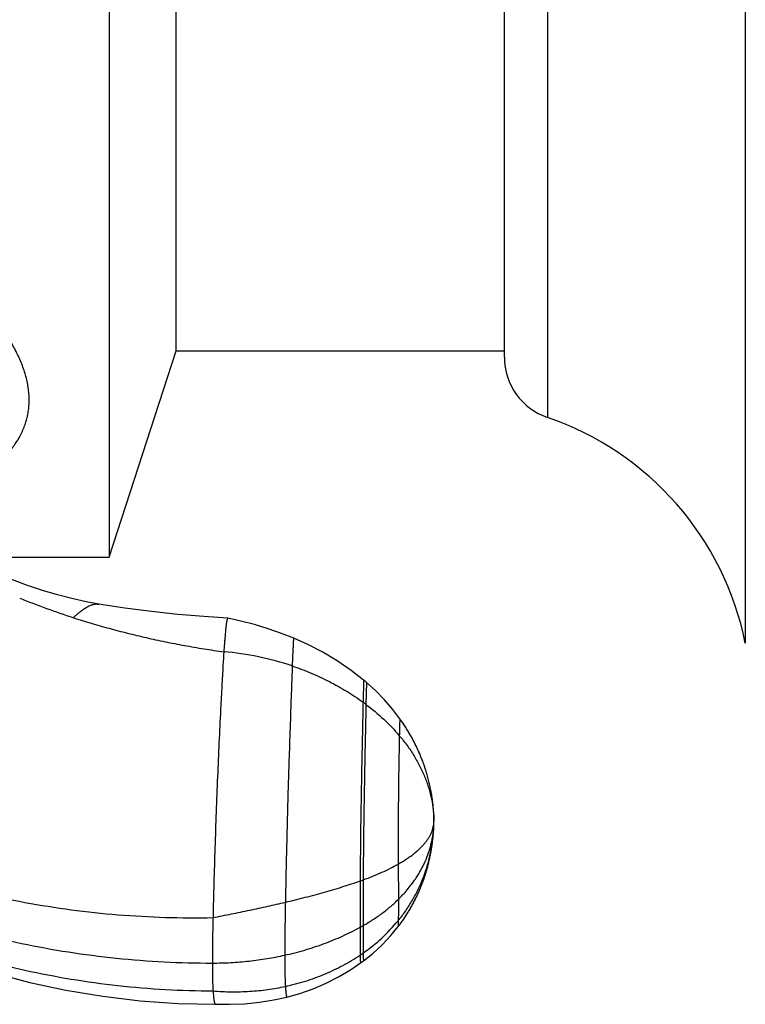
# Model space of a CAD drawing. Units: inches. Extents: x 4.11 to 8.19, y 0.88 to 7.38.
# Drawn here: x 4.89 to 5.64, y 3.11 to 4.13 of the extents above; entities that cross this region are included whole.
import ezdxf

# ---------------------------------------------------------------- set-up
doc = ezdxf.new("R2010")
doc.units = ezdxf.units.IN
doc.header["$LTSCALE"] = 0.64311
doc.header["$MEASUREMENT"] = 0
doc.layers.get('0').update_dxf_attribs({"linetype": 'CONTINUOUS'})

msp = doc.modelspace()

# ---------------------------------------------------------------- linework, layer by layer
at = {"color": 9, "linetype": 'CONTINUOUS'}
for p, q in [((5.642, 4.7745), (5.642, 3.4814)), ((5.4367, 4.5405), (5.4367, 3.7155)), ((5.392, 4.478), (5.392, 3.778)), ((4.9714, 3.5219), (4.9714, 3.5219)), ((5.2461, 3.4431), (5.2455, 3.4202)), ((5.2491, 3.4406), (5.2485, 3.4179)), ((5.3188, 3.2882), (5.319, 3.2967)), ((5.3188, 3.2882), (5.3188, 3.2882)), ((5.319, 3.2967), (5.319, 3.2967)), ((5.282, 3.2523), (5.2824, 3.216)), ((5.2425, 3.2348), (5.2424, 3.1868)), ((5.2457, 3.236), (5.2457, 3.1886)), ((5.2424, 3.1868), (5.2425, 3.1579)), ((5.2457, 3.1886), (5.2457, 3.1601)), ((5.282, 3.1936), (5.2819, 3.1875))]:
    msp.add_line(p, q, dxfattribs=at)
at = {"color": 6, "linetype": 'CONTINUOUS'}
for p, q in [((4.982, 4.6855), (4.982, 3.5705)), ((5.0516, 3.7845), (5.0516, 4.4715)), ((4.982, 3.5705), (5.0516, 3.7845)), ((5.0516, 3.7845), (5.392, 3.7845)), ((4.8314, 3.5705), (4.982, 3.5705)), ((5.1053, 3.5074), (5.1053, 3.5074)), ((5.1471, 3.4964), (5.1329, 3.5007)), ((5.2845, 3.4019), (5.2837, 3.403)), ((5.2852, 3.4009), (5.2844, 3.402)), ((5.286, 3.3998), (5.285, 3.4011)), ((5.2867, 3.3988), (5.2857, 3.4002)), ((5.2874, 3.3977), (5.2864, 3.3992)), ((5.2881, 3.3967), (5.287, 3.3983)), ((5.2883, 3.3964), (5.2876, 3.3973)), ((5.2889, 3.3955), (5.2881, 3.3967)), ((5.2895, 3.3945), (5.2888, 3.3956)), ((5.2901, 3.3936), (5.2894, 3.3946)), ((5.2907, 3.3925), (5.2901, 3.3936)), ((5.2914, 3.3915), (5.2907, 3.3927)), ((5.292, 3.3905), (5.2912, 3.3917)), ((5.2926, 3.3894), (5.2918, 3.3908)), ((5.2932, 3.3884), (5.2924, 3.3899)), ((5.2938, 3.3874), (5.2929, 3.389)), ((5.294, 3.3872), (5.2934, 3.3881)), ((5.2945, 3.3863), (5.2938, 3.3874)), ((5.295, 3.3854), (5.2944, 3.3864)), ((5.2956, 3.3844), (5.295, 3.3854)), ((5.2961, 3.3834), (5.2955, 3.3845)), ((5.2967, 3.3824), (5.296, 3.3836)), ((5.2972, 3.3814), (5.2965, 3.3828)), ((5.2977, 3.3804), (5.2969, 3.3819)), ((5.2983, 3.3793), (5.2979, 3.3801)), ((5.2993, 3.3774), (5.2988, 3.3784)), ((5.2998, 3.3764), (5.2992, 3.3775)), ((5.3003, 3.3754), (5.2996, 3.3767)), ((5.3007, 3.3744), (5.3, 3.3758)), ((5.3013, 3.3733), (5.3009, 3.3741)), ((5.3024, 3.3708), (5.3017, 3.3724)), ((5.3028, 3.37), (5.3021, 3.3715)), ((5.3032, 3.3691), (5.3026, 3.3705)), ((5.3036, 3.3683), (5.303, 3.3695)), ((5.3039, 3.3675), (5.3035, 3.3685)), ((5.3043, 3.3666), (5.3039, 3.3676)), ((5.3047, 3.3656), (5.3043, 3.3667)), ((5.3051, 3.3646), (5.3046, 3.3659)), ((5.3055, 3.3637), (5.3049, 3.365)), ((5.3059, 3.3626), (5.3056, 3.3634)), ((5.3067, 3.3608), (5.3063, 3.3618)), ((5.307, 3.3598), (5.3066, 3.361)), ((5.3074, 3.3589), (5.3069, 3.3603)), ((5.3078, 3.3579), (5.3072, 3.3595)), ((5.3077, 3.3579), (5.3075, 3.3587)), ((5.3083, 3.3564), (5.3078, 3.3579)), ((5.3086, 3.3556), (5.3081, 3.3569)), ((5.3088, 3.3549), (5.3085, 3.356)), ((5.3091, 3.3541), (5.3088, 3.355)), ((5.3096, 3.3526), (5.3091, 3.3541)), ((5.3099, 3.3519), (5.3094, 3.3532)), ((5.3101, 3.3512), (5.3097, 3.3524)), ((5.3103, 3.3504), (5.31, 3.3515)), ((5.3106, 3.3497), (5.3102, 3.3507)), ((5.311, 3.3484), (5.3105, 3.3499)), ((5.3112, 3.3476), (5.3108, 3.349)), ((5.3116, 3.3462), (5.3112, 3.3477)), ((5.3121, 3.3448), (5.3116, 3.3462)), ((5.3125, 3.3434), (5.3121, 3.3448)), ((5.3128, 3.342), (5.3124, 3.3434)), ((5.3132, 3.3407), (5.3128, 3.3421)), ((5.3135, 3.3394), (5.3132, 3.3407)), ((5.3139, 3.338), (5.3135, 3.3394)), ((5.3142, 3.3367), (5.3139, 3.3381)), ((5.3145, 3.3354), (5.3142, 3.3367)), ((5.3148, 3.3342), (5.3145, 3.3354)), ((5.3151, 3.3328), (5.3148, 3.3341)), ((5.3153, 3.3316), (5.3151, 3.3329)), ((5.3156, 3.3303), (5.3153, 3.3316)), ((5.3159, 3.329), (5.3156, 3.3304)), ((5.3161, 3.3278), (5.3158, 3.3292)), ((5.3163, 3.3267), (5.3161, 3.328)), ((5.3164, 3.3259), (5.3162, 3.3272)), ((5.3166, 3.325), (5.3164, 3.3261)), ((5.3167, 3.3241), (5.3165, 3.3253)), ((5.3169, 3.3232), (5.3167, 3.3244)), ((5.317, 3.3223), (5.3168, 3.3235)), ((5.3172, 3.3215), (5.317, 3.3226)), ((5.3173, 3.3203), (5.3171, 3.3217)), ((5.3175, 3.3192), (5.3173, 3.3205)), ((5.3176, 3.3181), (5.3175, 3.3193)), ((5.3178, 3.3169), (5.3176, 3.3181)), ((5.3179, 3.3157), (5.3178, 3.317)), ((5.318, 3.3148), (5.3179, 3.3159)), ((5.318, 3.3146), (5.318, 3.3151)), ((5.3181, 3.3137), (5.318, 3.3148)), ((5.3182, 3.3127), (5.3181, 3.314)), ((5.3183, 3.3116), (5.3182, 3.3128)), ((5.3184, 3.3106), (5.3183, 3.3117)), ((5.3185, 3.3095), (5.3184, 3.3106)), ((5.3186, 3.3084), (5.3185, 3.3096)), ((5.3187, 3.3073), (5.3186, 3.3085)), ((5.3187, 3.3065), (5.3187, 3.3075)), ((5.3188, 3.3056), (5.3187, 3.3068)), ((5.3188, 3.3046), (5.3188, 3.3057)), ((5.3189, 3.3036), (5.3188, 3.3047)), ((5.3189, 3.3027), (5.3189, 3.3038)), ((5.319, 3.3018), (5.3189, 3.3028)), ((5.319, 3.3009), (5.3189, 3.3019)), ((5.319, 3.3), (5.319, 3.301)), ((5.319, 3.2991), (5.319, 3.3002)), ((5.319, 3.2983), (5.319, 3.2994)), ((5.319, 3.2979), (5.319, 3.2986)), ((5.3187, 3.2875), (5.3188, 3.2894)), ((5.3187, 3.2864), (5.3188, 3.2881)), ((5.319, 3.2973), (5.319, 3.298)), ((5.319, 3.2967), (5.319, 3.2967)), ((5.3179, 3.2774), (5.318, 3.2786)), ((5.318, 3.2785), (5.3181, 3.2797)), ((5.3181, 3.2796), (5.3182, 3.2807)), ((5.3182, 3.2806), (5.3183, 3.2817)), ((5.3183, 3.2817), (5.3184, 3.2827)), ((5.3184, 3.2827), (5.3185, 3.2837)), ((5.3185, 3.2846), (5.3186, 3.2855)), ((5.3185, 3.2837), (5.3185, 3.2846)), ((5.3186, 3.2855), (5.3187, 3.2867)), ((5.3163, 3.2664), (5.3165, 3.2677)), ((5.3164, 3.2672), (5.3166, 3.2685)), ((5.3166, 3.2683), (5.3168, 3.2696)), ((5.3167, 3.2692), (5.3169, 3.2704)), ((5.3169, 3.2703), (5.3171, 3.2717)), ((5.3171, 3.2715), (5.3173, 3.2729)), ((5.3173, 3.2727), (5.3174, 3.2741)), ((5.3174, 3.2739), (5.3176, 3.2753)), ((5.3176, 3.2751), (5.3177, 3.2764)), ((5.3177, 3.2763), (5.3179, 3.2775)), ((5.3141, 3.2558), (5.3145, 3.2572)), ((5.3144, 3.2568), (5.3147, 3.2583)), ((5.3146, 3.258), (5.3149, 3.2594)), ((5.3148, 3.259), (5.3151, 3.2604)), ((5.3151, 3.2601), (5.3154, 3.2616)), ((5.3153, 3.2611), (5.3156, 3.2625)), ((5.3155, 3.2623), (5.3158, 3.2636)), ((5.3157, 3.2632), (5.316, 3.2646)), ((5.3159, 3.2643), (5.3162, 3.2657)), ((5.3161, 3.2652), (5.3163, 3.2666)), ((5.3116, 3.2461), (5.3119, 3.2473)), ((5.3118, 3.2469), (5.3121, 3.2481)), ((5.312, 3.2477), (5.3124, 3.2489)), ((5.3123, 3.2485), (5.3126, 3.2496)), ((5.3125, 3.2493), (5.3128, 3.2504)), ((5.3127, 3.25), (5.3131, 3.2516)), ((5.313, 3.2512), (5.3134, 3.2527)), ((5.3133, 3.2523), (5.3137, 3.2539)), ((5.3136, 3.2535), (5.3139, 3.255)), ((5.3138, 3.2546), (5.3142, 3.2561)), ((5.3084, 3.2362), (5.3088, 3.2374)), ((5.3087, 3.2371), (5.3091, 3.2382)), ((5.309, 3.2379), (5.3094, 3.2391)), ((5.3093, 3.2387), (5.3097, 3.2399)), ((5.3095, 3.2396), (5.3099, 3.2408)), ((5.3098, 3.2404), (5.3102, 3.2416)), ((5.3101, 3.2412), (5.3105, 3.2424)), ((5.3103, 3.2421), (5.3107, 3.2432)), ((5.3106, 3.2429), (5.311, 3.244)), ((5.3109, 3.2437), (5.3112, 3.2449)), ((5.3111, 3.2445), (5.3115, 3.2457)), ((5.3113, 3.2453), (5.3117, 3.2465)), ((5.3041, 3.2253), (5.3047, 3.2268)), ((5.3045, 3.2261), (5.3051, 3.2276)), ((5.3049, 3.227), (5.3055, 3.2285)), ((5.3052, 3.2279), (5.3058, 3.2294)), ((5.3056, 3.2288), (5.3062, 3.2302)), ((5.3059, 3.2297), (5.3065, 3.2311)), ((5.3063, 3.2305), (5.3068, 3.232)), ((5.3066, 3.2314), (5.3072, 3.2328)), ((5.3069, 3.2323), (5.3075, 3.2337)), ((5.3073, 3.2331), (5.3076, 3.234)), ((5.3075, 3.2337), (5.3079, 3.2349)), ((5.3078, 3.2345), (5.3082, 3.2357)), ((5.3081, 3.2354), (5.3085, 3.2366)), ((5.2998, 3.216), (5.3004, 3.2172)), ((5.3003, 3.2169), (5.3007, 3.2178)), ((5.3004, 3.2172), (5.3012, 3.2187)), ((5.3008, 3.2181), (5.3016, 3.2196)), ((5.3013, 3.219), (5.302, 3.2205)), ((5.3017, 3.2199), (5.3024, 3.2214)), ((5.3021, 3.2208), (5.3028, 3.2223)), ((5.3025, 3.2217), (5.3032, 3.2232)), ((5.3029, 3.2226), (5.3036, 3.2241)), ((5.3033, 3.2235), (5.304, 3.225)), ((5.3037, 3.2244), (5.3044, 3.2259)), ((5.2944, 3.206), (5.295, 3.207)), ((5.2949, 3.2069), (5.2955, 3.208)), ((5.2955, 3.2078), (5.2961, 3.2089)), ((5.296, 3.2087), (5.2966, 3.2098)), ((5.2965, 3.2096), (5.2971, 3.2107)), ((5.297, 3.2106), (5.2976, 3.2117)), ((5.2975, 3.2115), (5.2981, 3.2126)), ((5.298, 3.2124), (5.2985, 3.2135)), ((5.2984, 3.2133), (5.299, 3.2144)), ((5.2989, 3.2142), (5.2995, 3.2153)), ((5.2994, 3.2151), (5.2999, 3.2162)), ((5.288, 3.1958), (5.2886, 3.1968)), ((5.2886, 3.1967), (5.2893, 3.1977)), ((5.2892, 3.1976), (5.2899, 3.1986)), ((5.2898, 3.1986), (5.2905, 3.1996)), ((5.2904, 3.1995), (5.2911, 3.2005)), ((5.291, 3.2004), (5.2917, 3.2014)), ((5.2916, 3.2013), (5.2922, 3.2024)), ((5.2922, 3.2023), (5.2928, 3.2033)), ((5.2927, 3.2032), (5.2934, 3.2042)), ((5.2933, 3.2041), (5.2939, 3.2052)), ((5.2939, 3.205), (5.2945, 3.2061)), ((5.284, 3.1902), (5.2847, 3.1912)), ((5.2847, 3.1911), (5.2854, 3.1921)), ((5.2853, 3.1921), (5.286, 3.193)), ((5.286, 3.193), (5.2867, 3.194)), ((5.2867, 3.1939), (5.2874, 3.1949)), ((5.2873, 3.1948), (5.288, 3.1958)), ((5.1531, 3.1115), (5.1666, 3.1144)), ((5.0538, 3.1079), (5.0923, 3.1072)), ((5.0923, 3.1072), (5.107, 3.1069)), ((5.107, 3.1069), (5.1227, 3.1075)), ((5.1227, 3.1075), (5.1381, 3.1091)), ((5.1381, 3.1091), (5.1531, 3.1115))]:
    msp.add_line(p, q, dxfattribs=at)
for points in [[(4.9714, 3.5219), (4.9583, 3.5243), (4.9435, 3.5276), (4.9284, 3.5315), (4.913, 3.536), (4.8975, 3.5412), (4.8819, 3.547), (4.8662, 3.5534), (4.8507, 3.5605), (4.8364, 3.5677)], [(5.1053, 3.5074), (5.0803, 3.5091), (5.0535, 3.5113), (5.0262, 3.5141), (4.9983, 3.5176), (4.9714, 3.5219)], [(5.1329, 3.5007), (5.1186, 3.5044), (5.1053, 3.5074)], [(5.1736, 3.4866), (5.161, 3.4915), (5.1471, 3.4964)], [(5.2461, 3.4431), (5.2332, 3.4532), (5.2188, 3.4631), (5.2038, 3.4721), (5.1884, 3.4801), (5.1736, 3.4866)], [(5.2491, 3.4406), (5.2484, 3.4412), (5.2468, 3.4426), (5.2461, 3.4431)], [(5.2837, 3.403), (5.2765, 3.4125), (5.2678, 3.4225), (5.2584, 3.4322), (5.2491, 3.4406)], [(5.2988, 3.3784), (5.2983, 3.3794), (5.2974, 3.381)], [(5.3017, 3.3724), (5.3012, 3.3734), (5.3005, 3.375)], [(5.3063, 3.3617), (5.3059, 3.3627), (5.3053, 3.3642)], [(5.3188, 3.2894), (5.3189, 3.2911), (5.319, 3.2927), (5.319, 3.2941), (5.319, 3.2955), (5.319, 3.2967)], [(5.319, 3.2967), (5.319, 3.297), (5.319, 3.2976)], [(5.2461, 3.1521), (5.2555, 3.1596), (5.2652, 3.1686), (5.2742, 3.1782), (5.2819, 3.1875)], [(5.2819, 3.1875), (5.2826, 3.1884), (5.2833, 3.1893), (5.284, 3.1902)], [(4.828, 3.15), (4.8634, 3.1391), (4.8998, 3.1296), (4.9372, 3.1216), (4.9755, 3.1152), (5.0144, 3.1106), (5.0538, 3.1079)], [(5.1666, 3.1144), (5.1799, 3.1182), (5.1939, 3.1231), (5.2073, 3.1288), (5.2202, 3.1353), (5.2324, 3.1425), (5.243, 3.1498)], [(5.243, 3.1498), (5.2437, 3.1503), (5.2454, 3.1515), (5.2461, 3.1521)]]:
    msp.add_lwpolyline(points, dxfattribs=at)
for centre, radius, start, end in [((5.4581, 3.778), 0.066, 180, 251.1347), ((5.3357, 3.4198), 0.3125, 11.3828, 71.1347), ((5.1803, 4.2376), 0.7667, 247.6975, 252.1349), ((5.2229, 3.2967), 0.0962, 354.9534, 359.9708)]:
    msp.add_arc(centre, radius, start, end, dxfattribs=at)
at = {"color": 9, "linetype": 'CONTINUOUS'}
for centre, radius, start, end in [((5.0742, 3.1644), 0.3093, 71.5541, 85.0008), ((5.1087, 3.2322), 0.2325, 53.023, 53.9555), ((5.0908, 3.6654), 0.4565, 289.4103, 289.8392), ((5.1188, 3.4123), 0.2572, 298.737, 299.5704), ((5.1437, 3.3073), 0.179, 304.7188, 320.5732), ((5.125, 3.3339), 0.2115, 303.7157, 304.7703)]:
    msp.add_arc(centre, radius, start, end, dxfattribs=at)
at = {"color": 7, "linetype": 'CONTINUOUS'}
msp.add_open_spline([(4.7763, 3.627), (4.7816, 3.6281), (4.7919, 3.6305), (4.8044, 3.6342), (4.8141, 3.6375), (4.8232, 3.641), (4.8341, 3.6459), (4.8463, 3.6525), (4.8575, 3.6599), (4.866, 3.6667), (4.8721, 3.6726), (4.8764, 3.6771), (4.8804, 3.6819), (4.884, 3.6868), (4.8873, 3.6919), (4.8903, 3.6971), (4.8928, 3.7026), (4.895, 3.7082), (4.8968, 3.714), (4.8981, 3.72), (4.8989, 3.7261), (4.8992, 3.7312), (4.8992, 3.7354), (4.899, 3.7396), (4.8985, 3.745), (4.8974, 3.7515), (4.8959, 3.758), (4.8939, 3.7645), (4.8915, 3.771), (4.8888, 3.7775), (4.8856, 3.784), (4.8822, 3.7905), (4.877, 3.7991), (4.8713, 3.8076), (4.8651, 3.8158), (4.86, 3.8219), (4.8547, 3.8279), (4.8473, 3.8357), (4.8373, 3.8451), (4.8266, 3.8539), (4.8175, 3.8605), (4.8105, 3.8653), (4.8032, 3.8698), (4.7957, 3.874), (4.788, 3.878), (4.7802, 3.8817), (4.7721, 3.8851), (4.764, 3.8883), (4.7557, 3.8911), (4.7472, 3.8936), (4.7387, 3.8958), (4.7272, 3.8984), (4.7126, 3.9008), (4.6949, 3.9026), (4.6831, 3.903), (4.6772, 3.903)], degree=3, knots=[0, 0, 0, 0, 0.033551, 0.065956, 0.081703, 0.097142, 0.12711, 0.155927, 0.18369, 0.210532, 0.223662, 0.236624, 0.249443, 0.262143, 0.274752, 0.287299, 0.299815, 0.312335, 0.324893, 0.33753, 0.350283, 0.363196, 0.369726, 0.37631, 0.389655, 0.403259, 0.417138, 0.431301, 0.445748, 0.460477, 0.475479, 0.490747, 0.506269, 0.538022, 0.554236, 0.570656, 0.587272, 0.60407, 0.638167, 0.672867, 0.690421, 0.708097, 0.725883, 0.743772, 0.761753, 0.779816, 0.79795, 0.816147, 0.834399, 0.852697, 0.871035, 0.889405, 0.926215, 0.963092, 1, 1, 1, 1], dxfattribs=at)
at = {"color": 9, "linetype": 'CONTINUOUS'}
for points, knots in [([(4.9451, 3.5078), (4.9458, 3.5086), (4.9473, 3.51), (4.9495, 3.5119), (4.9516, 3.5137), (4.9536, 3.5153), (4.9555, 3.5166), (4.9573, 3.5178), (4.9591, 3.5189), (4.9607, 3.5197), (4.9623, 3.5205), (4.9638, 3.521), (4.9653, 3.5215), (4.967, 3.5219), (4.9687, 3.5221), (4.9703, 3.522), (4.971, 3.5219), (4.9714, 3.5219)], [0, 0, 0, 0, 0.102206, 0.197551, 0.28635, 0.368923, 0.445596, 0.516703, 0.582584, 0.643588, 0.700071, 0.752398, 0.80094, 0.846075, 0.927567, 0.964741, 1, 1, 1, 1]), ([(5.1736, 3.4866), (5.1736, 3.4866), (5.1736, 3.4866), (5.1736, 3.4866), (5.1736, 3.4866), (5.1736, 3.4866), (5.1736, 3.4866), (5.1736, 3.4866), (5.1735, 3.4865), (5.1735, 3.4864), (5.1735, 3.4864), (5.1735, 3.4863), (5.1735, 3.4862), (5.1734, 3.486), (5.1734, 3.4857), (5.1734, 3.4854), (5.1733, 3.485), (5.1733, 3.4846), (5.1732, 3.4841), (5.1732, 3.4835), (5.1731, 3.4826), (5.1731, 3.4814), (5.173, 3.4798), (5.1729, 3.4779), (5.1728, 3.4758), (5.1726, 3.4734), (5.1725, 3.4708), (5.1724, 3.4679), (5.1722, 3.4635), (5.1721, 3.4601), (5.172, 3.4578)], [0, 0, 0, 0, 0.000306, 0.00061, 0.000954, 0.001364, 0.002449, 0.003936, 0.005853, 0.008212, 0.011022, 0.014287, 0.018013, 0.022201, 0.031978, 0.04364, 0.057203, 0.072684, 0.090099, 0.109465, 0.130797, 0.179438, 0.236179, 0.301172, 0.37457, 0.456526, 0.547193, 0.646721, 0.755264, 1, 1, 1, 1]), ([(5.172, 3.4578), (5.1719, 3.4538), (5.1716, 3.4454), (5.1711, 3.4322), (5.1706, 3.4176), (5.1699, 3.3959), (5.1691, 3.3732), (5.1683, 3.3496), (5.1676, 3.3257), (5.167, 3.302), (5.1664, 3.2792), (5.166, 3.2633), (5.1656, 3.2486), (5.1653, 3.2319), (5.1651, 3.2201), (5.1649, 3.2128)], [0, 0, 0, 0, 0.048327, 0.102624, 0.162449, 0.227189, 0.367628, 0.441202, 0.515492, 0.661249, 0.730337, 0.795547, 0.855914, 0.91056, 1, 1, 1, 1]), ([(5.172, 3.4578), (5.1787, 3.4555), (5.1917, 3.4506), (5.2106, 3.4418), (5.2286, 3.4318), (5.24, 3.4242), (5.2455, 3.4202)], [0, 0, 0, 0, 0.25368, 0.505355, 0.754351, 1, 1, 1, 1]), ([(5.2455, 3.4202), (5.2454, 3.4172), (5.2453, 3.4109), (5.245, 3.3971), (5.2446, 3.3776), (5.2441, 3.3571), (5.2438, 3.3396), (5.2435, 3.3217), (5.2432, 3.304), (5.2429, 3.2867), (5.2428, 3.2746), (5.2427, 3.2633), (5.2426, 3.2528), (5.2425, 3.2435), (5.2425, 3.2376), (5.2425, 3.2348)], [0, 0, 0, 0, 0.048028, 0.101764, 0.224465, 0.362426, 0.434751, 0.507921, 0.652271, 0.721285, 0.786955, 0.848396, 0.904802, 0.955539, 1, 1, 1, 1]), ([(5.2485, 3.4179), (5.2485, 3.415), (5.2483, 3.4088), (5.2481, 3.3952), (5.2476, 3.3762), (5.2472, 3.356), (5.2469, 3.3388), (5.2466, 3.3212), (5.2463, 3.3039), (5.2461, 3.2869), (5.2459, 3.2751), (5.2458, 3.2639), (5.2458, 3.2537), (5.2457, 3.2445), (5.2457, 3.2387), (5.2457, 3.236)], [0, 0, 0, 0, 0.04806, 0.101813, 0.224498, 0.362389, 0.434669, 0.507794, 0.65207, 0.721065, 0.786732, 0.848191, 0.904638, 0.955443, 1, 1, 1, 1]), ([(5.2485, 3.4179), (5.2549, 3.4131), (5.2671, 3.4029), (5.2781, 3.3915), (5.2831, 3.3855)], [0, 0, 0, 0, 0.505767, 1, 1, 1, 1]), ([(5.2837, 3.403), (5.2837, 3.403), (5.2837, 3.403), (5.2837, 3.403), (5.2837, 3.403), (5.2837, 3.403), (5.2837, 3.403), (5.2837, 3.403), (5.2837, 3.403), (5.2837, 3.4029), (5.2837, 3.4029), (5.2837, 3.4029), (5.2837, 3.4028), (5.2836, 3.4027), (5.2836, 3.4027), (5.2836, 3.4026), (5.2836, 3.4025), (5.2836, 3.4023), (5.2836, 3.4021), (5.2836, 3.4018), (5.2836, 3.4015), (5.2835, 3.4012), (5.2835, 3.4008), (5.2835, 3.4004), (5.2835, 3.3998), (5.2835, 3.3989), (5.2834, 3.3977), (5.2834, 3.3959), (5.2833, 3.3933), (5.2832, 3.3896), (5.2832, 3.387), (5.2831, 3.3855)], [0, 0, 0, 0, 0.000501, 0.000702, 0.000948, 0.001278, 0.00171, 0.002251, 0.002905, 0.004558, 0.006681, 0.009279, 0.012355, 0.015912, 0.019952, 0.024477, 0.029488, 0.040978, 0.054431, 0.069861, 0.087278, 0.106693, 0.128117, 0.151559, 0.177034, 0.234139, 0.29955, 0.373387, 0.546814, 0.755368, 1, 1, 1, 1]), ([(5.2831, 3.3855), (5.2831, 3.3834), (5.283, 3.3788), (5.2829, 3.3717), (5.2827, 3.3638), (5.2826, 3.3554), (5.2824, 3.3465), (5.2823, 3.3339), (5.2821, 3.3181), (5.282, 3.3022), (5.2819, 3.2899), (5.2819, 3.2812), (5.2819, 3.273), (5.2819, 3.2655), (5.2819, 3.2586), (5.282, 3.2543), (5.282, 3.2523)], [0, 0, 0, 0, 0.04852, 0.102551, 0.161646, 0.225216, 0.292455, 0.362442, 0.506885, 0.650309, 0.719049, 0.784631, 0.846216, 0.903037, 0.954492, 1, 1, 1, 1]), ([(5.2831, 3.3855), (5.286, 3.3822), (5.2913, 3.3755), (5.2985, 3.3648), (5.3046, 3.3538), (5.3097, 3.3426), (5.3138, 3.3312), (5.3167, 3.3197), (5.3185, 3.3082), (5.319, 3.3005), (5.319, 3.2967)], [0, 0, 0, 0, 0.133737, 0.264838, 0.39334, 0.519292, 0.642772, 0.763906, 0.882888, 1, 1, 1, 1]), ([(5.282, 3.2523), (5.2834, 3.2531), (5.2863, 3.2548), (5.2903, 3.2574), (5.2941, 3.26), (5.2977, 3.2626), (5.301, 3.2653), (5.304, 3.268), (5.3068, 3.2708), (5.3093, 3.2735), (5.3115, 3.2763), (5.3135, 3.2792), (5.3151, 3.282), (5.3165, 3.2849), (5.3176, 3.2878), (5.3184, 3.2908), (5.3189, 3.2937), (5.319, 3.2957), (5.319, 3.2967)], [0, 0, 0, 0, 0.082912, 0.16262, 0.239156, 0.312571, 0.382927, 0.450308, 0.514821, 0.576595, 0.635795, 0.692618, 0.747301, 0.800124, 0.851414, 0.901541, 0.95092, 1, 1, 1, 1]), ([(5.282, 3.1936), (5.2847, 3.1969), (5.2899, 3.2038), (5.2968, 3.2147), (5.3029, 3.2261), (5.308, 3.2379), (5.3122, 3.2501), (5.3154, 3.2626), (5.3177, 3.2753), (5.3185, 3.2839), (5.3188, 3.2882)], [0, 0, 0, 0, 0.125199, 0.250121, 0.374905, 0.499657, 0.624464, 0.749403, 0.874551, 1, 1, 1, 1]), ([(4.7153, 3.2663), (4.7293, 3.2603), (4.7507, 3.2518), (4.7799, 3.2418), (4.8022, 3.2348), (4.8249, 3.2283), (4.8557, 3.2205), (4.8949, 3.2122), (4.9428, 3.2046), (4.9914, 3.1994), (5.0405, 3.1967), (5.0734, 3.1965), (5.0899, 3.1968)], [0, 0, 0, 0, 0.119303, 0.17978, 0.240766, 0.302231, 0.364143, 0.489163, 0.615555, 0.743024, 0.871271, 1, 1, 1, 1]), ([(5.2457, 3.236), (5.249, 3.2372), (5.2556, 3.2397), (5.265, 3.2437), (5.2737, 3.2478), (5.2793, 3.2508), (5.282, 3.2523)], [0, 0, 0, 0, 0.268218, 0.524653, 0.768742, 1, 1, 1, 1]), ([(4.7094, 3.2289), (4.7236, 3.2224), (4.7453, 3.2133), (4.7748, 3.2024), (4.7974, 3.1947), (4.8204, 3.1876), (4.8516, 3.1789), (4.8914, 3.1696), (4.94, 3.1608), (4.9893, 3.1544), (5.0391, 3.1506), (5.0725, 3.1497), (5.0892, 3.1497)], [0, 0, 0, 0, 0.119749, 0.180402, 0.241532, 0.303108, 0.3651, 0.490181, 0.616505, 0.743778, 0.871707, 1, 1, 1, 1]), ([(5.1649, 3.2128), (5.1718, 3.2144), (5.1821, 3.2169), (5.1957, 3.2205), (5.2055, 3.2232), (5.2152, 3.226), (5.2245, 3.2289), (5.2336, 3.2318), (5.2395, 3.2338), (5.2425, 3.2348)], [0, 0, 0, 0, 0.264754, 0.393999, 0.520854, 0.645097, 0.766509, 0.884879, 1, 1, 1, 1]), ([(5.0899, 3.1968), (5.0962, 3.1981), (5.1089, 3.2006), (5.1278, 3.2045), (5.1465, 3.2085), (5.1588, 3.2113), (5.1649, 3.2128)], [0, 0, 0, 0, 0.25329, 0.505399, 0.754806, 1, 1, 1, 1]), ([(5.1649, 3.2128), (5.1648, 3.2071), (5.1647, 3.199), (5.1645, 3.1886), (5.1644, 3.1798), (5.1643, 3.1696), (5.1643, 3.1617), (5.1643, 3.1579)], [0, 0, 0, 0, 0.310435, 0.44342, 0.565854, 0.790117, 1, 1, 1, 1]), ([(5.2457, 3.1886), (5.2491, 3.1906), (5.2558, 3.1946), (5.2654, 3.2012), (5.2742, 3.2083), (5.2797, 3.2134), (5.2824, 3.216)], [0, 0, 0, 0, 0.25856, 0.511485, 0.75865, 1, 1, 1, 1]), ([(5.2824, 3.216), (5.2824, 3.2136), (5.2823, 3.2093), (5.2823, 3.2032), (5.2821, 3.1981), (5.282, 3.195), (5.282, 3.1936)], [0, 0, 0, 0, 0.314593, 0.580692, 0.810719, 1, 1, 1, 1]), ([(4.7153, 3.2028), (4.7293, 3.1962), (4.7507, 3.1869), (4.7798, 3.1757), (4.8097, 3.1652), (4.8479, 3.1535), (4.8948, 3.1419), (4.9427, 3.1327), (4.9913, 3.126), (5.0405, 3.1219), (5.0734, 3.1209), (5.0899, 3.1208)], [0, 0, 0, 0, 0.120215, 0.181046, 0.242316, 0.366047, 0.491164, 0.617396, 0.744464, 0.872089, 1, 1, 1, 1]), ([(5.0899, 3.1968), (5.0898, 3.1941), (5.0897, 3.1889), (5.0895, 3.1816), (5.0894, 3.1753), (5.0894, 3.1696), (5.0893, 3.1644), (5.0893, 3.1594), (5.0892, 3.1545), (5.0892, 3.1513), (5.0892, 3.1497)], [0, 0, 0, 0, 0.176763, 0.328996, 0.461948, 0.58087, 0.690676, 0.794959, 0.89698, 1, 1, 1, 1]), ([(5.1643, 3.1579), (5.1713, 3.1594), (5.1817, 3.1621), (5.1952, 3.1663), (5.2052, 3.1698), (5.2149, 3.1736), (5.2274, 3.179), (5.2365, 3.1835), (5.2424, 3.1868)], [0, 0, 0, 0, 0.257204, 0.384255, 0.510129, 0.634731, 0.757972, 1, 1, 1, 1]), ([(5.0892, 3.1497), (5.0956, 3.1497), (5.1083, 3.15), (5.1272, 3.1516), (5.1459, 3.1541), (5.1582, 3.1565), (5.1643, 3.1579)], [0, 0, 0, 0, 0.251805, 0.502881, 0.752514, 1, 1, 1, 1]), ([(5.1643, 3.1579), (5.1643, 3.1561), (5.1643, 3.1527), (5.1643, 3.1478), (5.1644, 3.1434), (5.1644, 3.1393), (5.1645, 3.1355), (5.1646, 3.1319), (5.1648, 3.1286), (5.1649, 3.1265), (5.1649, 3.1255)], [0, 0, 0, 0, 0.166195, 0.31497, 0.450076, 0.575263, 0.693471, 0.804399, 0.906941, 1, 1, 1, 1]), ([(5.1649, 3.1255), (5.1719, 3.127), (5.1857, 3.1306), (5.2057, 3.1379), (5.2247, 3.1469), (5.2367, 3.1541), (5.2425, 3.1579)], [0, 0, 0, 0, 0.25366, 0.504824, 0.753565, 1, 1, 1, 1]), ([(5.2425, 3.1579), (5.2425, 3.1574), (5.2425, 3.1566), (5.2425, 3.1556), (5.2425, 3.1549), (5.2425, 3.1541), (5.2426, 3.1535), (5.2426, 3.1528), (5.2426, 3.1522), (5.2427, 3.1516), (5.2427, 3.1512), (5.2427, 3.1509), (5.2427, 3.1507), (5.2428, 3.1505), (5.2428, 3.1503), (5.2428, 3.1502), (5.2428, 3.1501), (5.2429, 3.15), (5.2429, 3.1499), (5.2429, 3.1498), (5.2429, 3.1498), (5.2429, 3.1498), (5.243, 3.1497), (5.243, 3.1497), (5.243, 3.1498), (5.243, 3.1498)], [0, 0, 0, 0, 0.18868, 0.281539, 0.372271, 0.460022, 0.543938, 0.623168, 0.69686, 0.764166, 0.824248, 0.851338, 0.876345, 0.899184, 0.919771, 0.938025, 0.953871, 0.96724, 0.978082, 0.986388, 0.989618, 0.992275, 0.996218, 0.997988, 1, 1, 1, 1]), ([(5.2457, 3.1601), (5.2457, 3.1596), (5.2457, 3.1589), (5.2457, 3.1579), (5.2457, 3.1571), (5.2457, 3.1564), (5.2458, 3.1557), (5.2458, 3.1551), (5.2458, 3.1545), (5.2458, 3.1539), (5.2459, 3.1535), (5.2459, 3.1532), (5.2459, 3.153), (5.2459, 3.1528), (5.246, 3.1527), (5.246, 3.1525), (5.246, 3.1524), (5.246, 3.1523), (5.246, 3.1522), (5.2461, 3.1522), (5.2461, 3.1521), (5.2461, 3.1521), (5.2461, 3.1521), (5.2461, 3.1521), (5.2461, 3.1521), (5.2461, 3.1521)], [0, 0, 0, 0, 0.189144, 0.282151, 0.372983, 0.460796, 0.544742, 0.623976, 0.697654, 0.764936, 0.824986, 0.852059, 0.877049, 0.899869, 0.920437, 0.938671, 0.954495, 0.967838, 0.978646, 0.986899, 0.99009, 0.992694, 0.996461, 0.998109, 1, 1, 1, 1]), ([(5.0892, 3.1497), (5.0892, 3.1482), (5.0892, 3.1453), (5.0893, 3.1411), (5.0893, 3.1374), (5.0894, 3.1338), (5.0894, 3.1304), (5.0895, 3.1271), (5.0897, 3.1239), (5.0898, 3.1218), (5.0899, 3.1208)], [0, 0, 0, 0, 0.159762, 0.301153, 0.429726, 0.551031, 0.669453, 0.784711, 0.895367, 1, 1, 1, 1]), ([(5.0899, 3.1208), (5.0962, 3.1203), (5.1089, 3.1197), (5.1278, 3.1202), (5.1465, 3.122), (5.1589, 3.1242), (5.1649, 3.1255)], [0, 0, 0, 0, 0.252945, 0.504115, 0.753221, 1, 1, 1, 1]), ([(5.1649, 3.1255), (5.165, 3.1248), (5.165, 3.1235), (5.1652, 3.1219), (5.1653, 3.1206), (5.1654, 3.1196), (5.1655, 3.1188), (5.1656, 3.1179), (5.1657, 3.1172), (5.1658, 3.1165), (5.1659, 3.1159), (5.166, 3.1154), (5.1661, 3.1151), (5.1662, 3.1149), (5.1663, 3.1148), (5.1663, 3.1146), (5.1664, 3.1145), (5.1664, 3.1145), (5.1665, 3.1145), (5.1665, 3.1144), (5.1666, 3.1144), (5.1666, 3.1144), (5.1666, 3.1144)], [0, 0, 0, 0, 0.17322, 0.347722, 0.432951, 0.515501, 0.594379, 0.668595, 0.73717, 0.799159, 0.853748, 0.900199, 0.920166, 0.937867, 0.953258, 0.966329, 0.977145, 0.981772, 0.985937, 0.99319, 0.996571, 1, 1, 1, 1])]:
    msp.add_open_spline(points, degree=3, knots=knots, dxfattribs=at)
at = {"color": 6, "linetype": 'CONTINUOUS'}
for points, knots in [([(4.9451, 3.5078), (4.9512, 3.5059), (4.9634, 3.5021), (4.9821, 3.4967), (5.0011, 3.4918), (5.0205, 3.4871), (5.0402, 3.4828), (5.0602, 3.479), (5.0806, 3.4755), (5.0943, 3.4734), (5.1011, 3.4725)], [0, 0, 0, 0, 0.119346, 0.240455, 0.363256, 0.487682, 0.613674, 0.741174, 0.870036, 1, 1, 1, 1]), ([(5.1053, 3.5074), (5.1053, 3.5074), (5.1052, 3.5074), (5.1052, 3.5074), (5.1051, 3.5073), (5.1051, 3.5073), (5.105, 3.5072), (5.1049, 3.5071), (5.1048, 3.5069), (5.1047, 3.5067), (5.1046, 3.5064), (5.1045, 3.506), (5.1044, 3.5055), (5.1043, 3.505), (5.1041, 3.5044), (5.104, 3.5037), (5.1038, 3.5027), (5.1036, 3.5012), (5.1034, 3.4993), (5.1031, 3.497), (5.1028, 3.4944), (5.1026, 3.4914), (5.1023, 3.4882), (5.102, 3.4847), (5.1016, 3.4794), (5.1013, 3.4753), (5.1011, 3.4725)], [0, 0, 0, 0, 0.001459, 0.003014, 0.004758, 0.006762, 0.009074, 0.01173, 0.018159, 0.026191, 0.035912, 0.047391, 0.060682, 0.075834, 0.09289, 0.111892, 0.13288, 0.180969, 0.237464, 0.302613, 0.376496, 0.459154, 0.550627, 0.650883, 0.759531, 1, 1, 1, 1]), ([(5.1011, 3.4725), (5.1008, 3.4678), (5.1002, 3.4582), (5.0994, 3.4434), (5.0985, 3.4279), (5.0974, 3.4061), (5.096, 3.3777), (5.0945, 3.3424), (5.0931, 3.3061), (5.0918, 3.2694), (5.0907, 3.2329), (5.0901, 3.2088), (5.0899, 3.1968)], [0, 0, 0, 0, 0.050923, 0.104672, 0.160943, 0.219447, 0.342184, 0.470901, 0.603363, 0.737227, 0.870207, 1, 1, 1, 1]), ([(5.2824, 3.216), (5.285, 3.2186), (5.29, 3.2239), (5.2957, 3.231), (5.2998, 3.2368), (5.3026, 3.2412), (5.3053, 3.2457), (5.3085, 3.2518), (5.3119, 3.2595), (5.3146, 3.2674), (5.3163, 3.2738), (5.3174, 3.2786), (5.3182, 3.2834), (5.3185, 3.2866), (5.3187, 3.2883)], [0, 0, 0, 0, 0.134394, 0.265476, 0.32987, 0.393537, 0.456516, 0.518846, 0.641707, 0.762535, 0.822339, 0.881806, 0.941003, 1, 1, 1, 1]), ([(5.0899, 3.1208), (5.0899, 3.1198), (5.0901, 3.1178), (5.0903, 3.1154), (5.0905, 3.1137), (5.0906, 3.1126), (5.0908, 3.1116), (5.0909, 3.1107), (5.0911, 3.1099), (5.0912, 3.1092), (5.0914, 3.1086), (5.0915, 3.1082), (5.0917, 3.1079), (5.0918, 3.1077), (5.0918, 3.1076), (5.0919, 3.1074), (5.092, 3.1074), (5.0921, 3.1073), (5.0922, 3.1072), (5.0923, 3.1072), (5.0923, 3.1072)], [0, 0, 0, 0, 0.226024, 0.422661, 0.509945, 0.589866, 0.66243, 0.727654, 0.785572, 0.836229, 0.879699, 0.916099, 0.931712, 0.945647, 0.957959, 0.96873, 0.978081, 0.986199, 0.993369, 1, 1, 1, 1])]:
    msp.add_open_spline(points, degree=3, knots=knots, dxfattribs=at)

doc.saveas('drawing.dxf')
